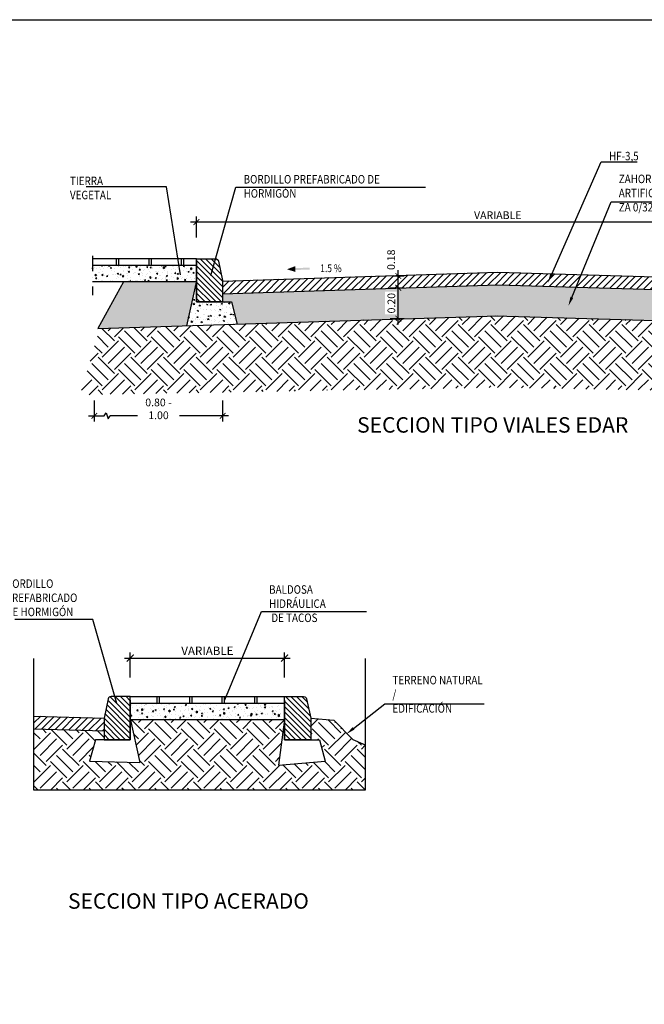
# Model space of a CAD drawing. Units: metres. Extents: x -1.7 to 40.5, y 1 to 14.5.
# Drawn here: x 2.3 to 6.3, y 8.1 to 14.5 of the extents above; entities that cross this region are included whole.
import ezdxf
from ezdxf import colors
from ezdxf.entities.mleader import LeaderData, LeaderLine
from ezdxf.math import Vec2, Vec3

# ---------------------------------------------------------------- set-up
doc = ezdxf.new("R2010")
doc.units = ezdxf.units.M
doc.header["$LTSCALE"] = 0.175
doc.linetypes.add('TRAZOS', pattern=[0.75, 0.5, -0.25])
doc.layers.get('Defpoints').update_dxf_attribs({"color": 1})
doc.layers.add('0cotas', color=7, linetype='Continuous')
doc.styles.add('acotacion', font='simplex.shx', dxfattribs={"width": 0.8})
doc.styles.add('cotas', font='simplex.shx', dxfattribs={"width": 0.8, "height": 0.05})
doc.styles.add('rotulos', font='arial.ttf', dxfattribs={"height": 0.1})
doc.linetypes.add('ROTURA', pattern='A,2,[213,CONAM.shx,S=0.15,R=0,X=0,Y=0],-0.3', length=2.3)
doc.dimstyles.new('1-50 Standard', dxfattribs={"dimscale": 0.05, "dimtxt": 1, "dimasz": 0.75, "dimexe": 0.75, "dimexo": 1.5, "dimgap": 0.4, "dimtad": 1, "dimzin": 0, "dimdsep": 46, "dimtxsty": 'acotacion', "dimblk": 'ARCHTICK', "dimcen": 1, "dimdle": 0.75, "dimclrd": 1, "dimclre": 1, "dimclrt": 1, "dimazin": 0, "dimtfac": 1, "dimtix": 1, "dimtofl": 0, "dimtmove": 2, "dimatfit": 3, "dimfxl": 2, "dimfxlon": 1, "dimtfill": 1, "dimtolj": 1, "dimtzin": 0, "dimarcsym": 0})
doc.dimstyles.get("Standard").update_dxf_attribs({"dimscale": 0.05, "dimtxt": 2, "dimasz": 1.8, "dimexe": 1.5, "dimexo": 3, "dimgap": 0.8, "dimtad": 1, "dimzin": 0, "dimdsep": 46, "dimtxsty": 'acotacion', "dimblk": 'ARCHTICK', "dimcen": 2, "dimdle": 1.5, "dimclrd": 1, "dimclre": 1, "dimclrt": 1, "dimazin": 0, "dimtfac": 1, "dimtofl": 0, "dimtmove": 2, "dimatfit": 3, "dimfxl": 1, "dimtolj": 1, "dimtzin": 0, "dimarcsym": 0})

# ---------------------------------------------------------------- blocks, each defined once
blk = doc.blocks.new('_ArchTick')
at = {"color": 0, "linetype": 'ByBlock', "const_width": 0.15}
blk.add_lwpolyline([(-0.5, -0.5), (0.5, 0.5)], dxfattribs=at)
blk = doc.blocks.new('*D330')
at = {"layer": '0cotas', "color": 1, "lineweight": -2}
for p, q in [((7.3729, 13.1629), (3.3924, 13.1629)), ((3.4299, 13.0629), (3.4299, 13.2004)), ((7.3354, 13.0629), (7.3354, 13.2004))]:
    blk.add_line(p, q, dxfattribs=at)
at = {"layer": 'Defpoints', "color": 0}
for p in [(3.4299, 13.1629), (3.4299, 12.8822), (7.3354, 12.8822)]:
    blk.add_point(p, dxfattribs=at)
at = {"layer": '0cotas', "color": 1, "linetype": 'ByBlock', "lineweight": -2, "xscale": 0.03750000000000001, "yscale": 0.03750000000000001, "zscale": 0.03750000000000001, "rotation": 180}
blk.add_blockref('_ArchTick', (3.4299, 13.1629), dxfattribs=at)
at = {"layer": '0cotas', "color": 1, "linetype": 'ByBlock', "lineweight": -2, "xscale": 0.03750000000000001, "yscale": 0.03750000000000001, "zscale": 0.03750000000000001}
blk.add_blockref('_ArchTick', (7.3354, 13.1629), dxfattribs=at)
at = {"layer": '0cotas', "color": 1, "insert": (5.3826, 13.2079), "char_height": 0.05, "attachment_point": 5, "style": 'acotacion', "bg_fill": 3, "box_fill_scale": 1.1, "bg_fill_color": 256, "bg_fill_true_color": 13158600, "bg_fill_transparency": 0}
blk.add_mtext('\\A1;VARIABLE', dxfattribs=at)
blk = doc.blocks.new('*D331')
at = {"layer": '0cotas', "color": 1, "lineweight": -2}
for p, q in [((4.7382, 12.5), (4.7382, 12.7751)), ((4.6857, 12.7376), (4.7757, 12.7376)), ((4.6857, 12.5375), (4.7757, 12.5375))]:
    blk.add_line(p, q, dxfattribs=at)
at = {"layer": 'Defpoints', "color": 0}
for p in [(4.6107, 12.7376), (4.7382, 12.7376), (4.6107, 12.5375)]:
    blk.add_point(p, dxfattribs=at)
at = {"layer": '0cotas', "color": 1, "linetype": 'ByBlock', "lineweight": -2, "xscale": 0.03750000000000001, "yscale": 0.03750000000000001, "zscale": 0.03750000000000001}
for p, rotation in [((4.7382, 12.7376), 90), ((4.7382, 12.5375), 270)]:
    blk.add_blockref('_ArchTick', p, dxfattribs=dict(at, rotation=rotation))
at = {"layer": '0cotas', "color": 1, "insert": (4.6932, 12.6376), "char_height": 0.05, "attachment_point": 5, "rotation": 90, "style": 'acotacion', "bg_fill": 3, "box_fill_scale": 1.1, "bg_fill_color": 256, "bg_fill_true_color": 13158600, "bg_fill_transparency": 0}
blk.add_mtext('\\A1;0.20', dxfattribs=at)
blk = doc.blocks.new('*D333')
at = {"layer": '0cotas', "color": 1, "lineweight": -2}
for p, q in [((4.7382, 12.7001), (4.7382, 12.8514)), ((4.7044, 12.8139), (4.7757, 12.8139)), ((4.7053, 12.7376), (4.7757, 12.7376))]:
    blk.add_line(p, q, dxfattribs=at)
at = {"layer": 'Defpoints', "color": 0}
for p in [(4.6294, 12.8139), (4.7382, 12.8139), (4.6303, 12.7376)]:
    blk.add_point(p, dxfattribs=at)
at = {"layer": '0cotas', "color": 1, "linetype": 'ByBlock', "lineweight": -2, "xscale": 0.03750000000000001, "yscale": 0.03750000000000001, "zscale": 0.03750000000000001}
for p, rotation in [((4.7382, 12.8139), 90), ((4.7382, 12.7376), 270)]:
    blk.add_blockref('_ArchTick', p, dxfattribs=dict(at, rotation=rotation))
at = {"layer": '0cotas', "color": 1, "insert": (4.6916, 12.9191), "char_height": 0.05, "attachment_point": 5, "rotation": 90, "style": 'acotacion', "bg_fill": 3, "box_fill_scale": 1.1, "bg_fill_color": 256, "bg_fill_true_color": 13158600, "bg_fill_transparency": 0}
blk.add_mtext('\\A1;0.18', dxfattribs=at)
blk = doc.blocks.new('_None')
blk = doc.blocks.new('*D334')
at = {"layer": '0cotas', "color": 1, "lineweight": -2}
for p, q in [((2.7683, 12.0077), (2.7683, 11.8702)), ((3.5999, 12.0077), (3.5999, 11.8702)), ((2.7308, 11.9077), (2.8327, 11.9077)), ((2.8327, 11.9077), (2.8452, 11.9265)), ((2.8452, 11.9265), (2.8577, 11.889)), ((2.8577, 11.889), (2.8702, 11.9077)), ((3.6374, 11.9077), (2.8702, 11.9077))]:
    blk.add_line(p, q, dxfattribs=at)
at = {"layer": 'Defpoints', "color": 0}
for p in [(2.7683, 12.1763), (3.5999, 12.1777), (2.7683, 11.9077)]:
    blk.add_point(p, dxfattribs=at)
at = {"layer": '0cotas', "color": 1, "linetype": 'ByBlock', "lineweight": -2, "xscale": 0.03750000000000001, "yscale": 0.03750000000000001, "zscale": 0.03750000000000001, "rotation": 180}
blk.add_blockref('_ArchTick', (2.7683, 11.9077), dxfattribs=at)
at = {"layer": '0cotas', "color": 1, "linetype": 'ByBlock', "lineweight": -2, "xscale": 0.03750000000000001, "yscale": 0.03750000000000001, "zscale": 0.03750000000000001}
blk.add_blockref('_ArchTick', (3.5999, 11.9077), dxfattribs=at)
at = {"layer": '0cotas', "color": 1, "insert": (3.1841, 11.9527), "char_height": 0.05, "attachment_point": 5, "style": 'acotacion', "bg_fill": 3, "box_fill_scale": 1.1, "bg_fill_color": 256, "bg_fill_true_color": 13158600, "bg_fill_transparency": 0}
blk.add_mtext('\\A1;0.80 - 1.00', dxfattribs=at)
blk = doc.blocks.new('*D347')
at = {"color": 1, "lineweight": -2}
for p, q in [((3.0011, 10.2121), (3.0011, 10.3746)), ((4.0008, 10.2121), (4.0008, 10.3746)), ((2.9636, 10.3371), (4.0383, 10.3371))]:
    blk.add_line(p, q, dxfattribs=at)
at = {"layer": 'Defpoints', "color": 0}
for p in [(4.0008, 10.3371), (3.0011, 10.0883), (4.0008, 10.0883)]:
    blk.add_point(p, dxfattribs=at)
at = {"color": 1, "linetype": 'ByBlock', "lineweight": -2, "xscale": 0.04500000000000001, "yscale": 0.04500000000000001, "zscale": 0.04500000000000001, "rotation": 180}
blk.add_blockref('_ArchTick', (3.0011, 10.3371), dxfattribs=at)
at = {"color": 1, "linetype": 'ByBlock', "lineweight": -2, "xscale": 0.04500000000000001, "yscale": 0.04500000000000001, "zscale": 0.04500000000000001}
blk.add_blockref('_ArchTick', (4.0008, 10.3371), dxfattribs=at)
at = {"color": 1, "insert": (3.5009, 10.3846), "char_height": 0.055, "attachment_point": 5, "style": 'acotacion', "bg_fill": 3, "box_fill_scale": 1.1, "bg_fill_color": 256, "bg_fill_true_color": 13158600, "bg_fill_transparency": 0}
blk.add_mtext('\\A1;VARIABLE', dxfattribs=at)

msp = doc.modelspace()

# ---------------------------------------------------------------- hatches: boundary and pattern name
h = msp.add_hatch()
h.set_pattern_fill('ANSI31', color=1, scale=0.2, style=0)
h.set_pattern_definition([(135, (9.307637, 6.471272), (0.01767767, 0.01767767), [])])
edge = h.paths.add_edge_path()
edge.add_line((3.5999, 12.7856), (3.5733, 12.9098))
edge.add_arc((3.5538, 12.9056), 0.02, 12.09476, 90)
edge.add_line((3.5538, 12.9256), (3.4299, 12.9256))
edge.add_line((3.4299, 12.9256), (3.4299, 12.6456))
edge.add_line((3.4299, 12.6456), (3.5999, 12.6456))
edge.add_line((3.5999, 12.6456), (3.5999, 12.7856))
h = msp.add_hatch()
h.set_pattern_fill('HORMIGON', color=1, scale=0.01, angle=45, style=0)
h.set_pattern_definition([(95, (1.469696, 3.887713), (0.0551552, 0.0462807), [0.0075, -0.0825]), (40, (1.469696, 3.88771), (-0.0629992, 0.0433768), [0.006, -0.066]), (145.4514, (1.47429, 3.89157), (-0.00784395, 0.08965753), [0.006374, -0.0701142]), (91.1842, (1.45555, 3.901855), (0.0871693, 0.0637614), [0.01125, -0.12375]), (141.6356, (1.46282, 3.90717), (-0.0027899, 0.1349712), [0.009561, -0.1051713]), (36.1842, (1.45555, 3.90186), (-0.00279, 0.1349712), [0.009, -0.099]), (66, (1.46616, 3.90539), (0.07067716, 0.01373825), [0.0075, -0.0825]), (11, (1.46616, 3.90539), (-0.03407086, 0.06848084), [0.006, -0.066]), (116.4514, (1.47205, 3.906536), (0.03660636, 0.08221906), [0.006374, -0.0701142]), (82.5, (1.469696, 3.887713), (-0.02267932, 0.02439898), [0, -0.0652, 0, -0.067, 0, -0.06625]), (52.5, (1.469696, 3.887713), (-0.0092873, 0.04649094), [0, -0.0382, 0, -0.0637, 0, -0.02525]), (12.5, (1.453927, 3.871945), (0.03934182, 0.03615208), [0, -0.025, 0, -0.078, 0, -0.1035]), (2.5, (1.446856, 3.864874), (0.034159, 0.04831598), [0, -0.0325, 0, -0.0518, 0, -0.0735])])
h.paths.add_polyline_path([(2.7562, 12.8822), (3.4299, 12.8822), (3.4299, 12.8047), (3.4238, 12.777), (2.7562, 12.777)])
h = msp.add_hatch()
h.set_pattern_fill('ANSI31', color=252, scale=0.01)
h.set_pattern_definition([(45, (0.787108, 3.417428), (-0.02245064, 0.02245064), [])])
h.paths.add_polyline_path([(5.3829, 12.7559), (7.1654, 12.7036), (7.1654, 12.7856), (5.3826, 12.838), (3.5999, 12.7809), (3.601, 12.6989)])
h = msp.add_hatch()
h.set_pattern_fill('CRISTAL1', color=1, scale=0.05, angle=45, style=0)
h.set_pattern_definition([(288.4349, (1.43915, 3.911767), (7.6e-08, 0.070710695), [0.0223607, -0.0894427]), (288.4349, (1.43915, 3.904695), (7.6e-08, 0.070710695), [0.01118035, -0.10062305]), (288.4349, (1.442686, 3.90823), (7.6e-08, 0.070710695), [0.01118035, -0.10062305])])
h.paths.add_polyline_path([(3.4288, 12.777), (2.9577, 12.777), (2.788, 12.474), (3.3661, 12.4913)])
h.paths.add_polyline_path([(7.1091, 12.6456), (7.1654, 12.6456), (7.1654, 12.7036), (5.3679, 12.7567), (3.5999, 12.6989), (3.5999, 12.6456), (3.6562, 12.6456), (3.6949, 12.5018), (5.3676, 12.5566), (7.0717, 12.5066)])
h.paths.add_polyline_path([(7.8076, 12.777), (7.3365, 12.777), (7.398, 12.497), (7.9708, 12.4799)])
h.paths.add_polyline_path([(4.6526, 12.5649), (4.6526, 12.7118), (4.7276, 12.7118), (4.7276, 12.5649)], flags=16)
h = msp.add_hatch()
h.set_pattern_fill('AR-CONC', color=1, scale=0.01, style=0)
h.set_pattern_definition([(130, (9.307637, 6.47127), (-0.071726, -0.0062752), [0.0075, -0.0825]), (185, (9.30764, 6.47127), (0.01387513, 0.0752192), [0.006, -0.066]), (79.5486, (9.30166, 6.47075), (-0.05785094, 0.06894395), [0.006374, -0.0701142]), (133.8158, (9.30764, 6.49127), (-0.1067241, -0.0165519), [0.01125, -0.12375]), (83.3644, (9.29874, 6.48989), (-0.0934663, 0.0974118), [0.009561, -0.1051713]), (188.8158, (9.30764, 6.49127), (-0.0934662, 0.0974119), [0.009, -0.099]), (159, (9.297637, 6.48627), (-0.0596907, -0.0402619), [0.0075, -0.0825]), (214, (9.29764, 6.48627), (-0.02433153, 0.072515), [0.006, -0.066]), (108.5486, (9.29266, 6.48292), (-0.08402226, 0.03225305), [0.006374, -0.0701142]), (142.5, (9.307637, 6.471272), (-0.001215986, 0.033289385), [0, -0.0652, 0, -0.067, 0, -0.06625]), (172.5, (9.307637, 6.471272), (-0.02630695, 0.03944117), [0, -0.0382, 0, -0.0637, 0, -0.02525]), (212.5, (9.329937, 6.471272), (-0.05338224, -0.00225549), [0, -0.025, 0, -0.078, 0, -0.1035]), (222.5, (9.339937, 6.47127), (-0.05831862, 0.0100105), [0, -0.0325, 0, -0.0518, 0, -0.0735])])
h.paths.add_polyline_path([(3.6562, 12.6456), (3.4299, 12.6456), (3.4288, 12.777), (3.3673, 12.497), (3.6936, 12.5066)])
h = msp.add_hatch()
h.set_pattern_fill('EARTH', color=253, scale=0.6, angle=45)
h.set_pattern_definition([(45, (8.62575, 5.41919), (1e-17, 0.212132), [0.15, -0.15]), (45, (8.58597, 5.45896), (1e-17, 0.212132), [0.15, -0.15]), (45, (8.5462, 5.49874), (1e-17, 0.212132), [0.15, -0.15]), (135, (8.5462, 5.52525), (-0.212132, 3e-17), [0.15, -0.15]), (135, (8.58597, 5.56503), (-0.212132, 3e-17), [0.15, -0.15]), (135, (8.62575, 5.6048), (-0.212132, 3e-17), [0.15, -0.15])])
h.paths.add_polyline_path([(7.9585, 12.4802), (5.3825, 12.5558), (2.8029, 12.4733), (2.6768, 12.0436), (5.3781, 12.0911), (8.0885, 12.0436)])
h = msp.add_hatch()
h.set_pattern_fill('ANSI31', color=1, scale=0.2, style=0)
h.set_pattern_definition([(135, (4.973363, 3.63397), (0.01767767, 0.01767767), [])])
edge = h.paths.add_edge_path()
edge.add_line((2.8311, 9.9483), (2.8577, 10.0725))
edge.add_arc((2.8773, 10.0683), 0.02, 90, 167.90524, ccw=False)
edge.add_line((2.8773, 10.0883), (3.0011, 10.0883))
edge.add_line((3.0011, 10.0883), (3.0011, 9.8083))
edge.add_line((3.0011, 9.8083), (2.8311, 9.8083))
edge.add_line((2.8311, 9.8083), (2.8311, 9.9483))
h = msp.add_hatch()
h.set_pattern_fill('ANSI31', color=1, scale=0.2, style=0)
h.set_pattern_definition([(135, (5.299363, 3.63397), (0.01767767, 0.01767767), [])])
edge = h.paths.add_edge_path()
edge.add_line((4.1708, 9.9483), (4.1442, 10.0725))
edge.add_arc((4.1246, 10.0683), 0.02, 12.09476, 90)
edge.add_line((4.1246, 10.0883), (4.0008, 10.0883))
edge.add_line((4.0008, 10.0883), (4.0008, 9.8083))
edge.add_line((4.0008, 9.8083), (4.1708, 9.8083))
edge.add_line((4.1708, 9.8083), (4.1708, 9.9483))
h = msp.add_hatch()
h.set_pattern_fill('HORMIGON', color=1, scale=0.01, angle=45, style=0)
h.set_pattern_definition([(95, (-2.56458, 1.05041), (0.0551552, 0.0462807), [0.0075, -0.0825]), (40, (-2.56458, 1.05041), (-0.0629992, 0.0433768), [0.006, -0.066]), (145.4514, (-2.55998, 1.05427), (-0.00784395, 0.08965753), [0.006374, -0.0701142]), (91.1842, (-2.57872, 1.06455), (0.0871693, 0.0637614), [0.01125, -0.12375]), (141.6356, (-2.57146, 1.06987), (-0.0027899, 0.1349712), [0.009561, -0.1051713]), (36.1842, (-2.57872, 1.06455), (-0.00279, 0.1349712), [0.009, -0.099]), (66, (-2.568114, 1.06809), (0.07067716, 0.01373825), [0.0075, -0.0825]), (11, (-2.568114, 1.06809), (-0.03407086, 0.06848084), [0.006, -0.066]), (116.4514, (-2.562224, 1.06923), (0.03660636, 0.08221906), [0.006374, -0.0701142]), (82.5, (-2.564578, 1.05041), (-0.02267932, 0.02439898), [0, -0.0652, 0, -0.067, 0, -0.06625]), (52.5, (-2.564578, 1.05041), (-0.00928729, 0.04649094), [0, -0.0382, 0, -0.0637, 0, -0.02525]), (12.5, (-2.580347, 1.034642), (0.039341817, 0.036152076), [0, -0.025, 0, -0.078, 0, -0.1035]), (2.5, (-2.58742, 1.02757), (0.034159, 0.04831598), [0, -0.0325, 0, -0.0518, 0, -0.0735])])
h.paths.add_polyline_path([(3.9748, 10.0449), (3.0011, 10.0449), (3.0011, 9.9674), (3.0022, 9.9397), (3.9748, 9.9397)])
h = msp.add_hatch()
h.set_pattern_fill('ANSI31', color=252, scale=0.01)
h.set_pattern_definition([(45, (-3.547166, 0.580126), (-0.02245064, 0.02245064), [])])
h.paths.add_polyline_path([(2.3773, 9.9616), (2.3773, 9.8796), (2.8311, 9.8663), (2.8311, 9.9483)])
h = msp.add_hatch()
h.set_pattern_fill('EARTH', color=253, scale=0.6, angle=45)
h.set_pattern_definition([(45, (-5.39202, 1.81832), (0, 0.212132), [0.15, -0.15]), (45, (-5.4318, 1.8581), (0, 0.212132), [0.15, -0.15]), (45, (-5.47157, 1.89787), (0, 0.212132), [0.15, -0.15]), (135, (-5.47157, 1.92438), (-0.212132, 1e-17), [0.15, -0.15]), (135, (-5.4318, 1.96416), (-0.212132, 1e-17), [0.15, -0.15]), (135, (-5.39202, 2.00393), (-0.212132, 1e-17), [0.15, -0.15])])
h.paths.add_polyline_path([(4.5242, 9.4819), (4.5242, 9.7742), (4.4433, 9.8105), (4.3201, 9.9351), (4.1708, 9.9483), (4.1708, 9.8083), (4.227, 9.8083), (4.2646, 9.669), (3.9623, 9.6429), (4.0008, 9.9397), (3.0022, 9.9397), (3.0637, 9.6597), (2.7373, 9.669), (2.7748, 9.8083), (2.8311, 9.8083), (2.8311, 9.8663), (2.3773, 9.8796), (2.3773, 9.4819)])

# ---------------------------------------------------------------- linework, layer by layer
at = {"color": 1, "linetype": 'TRAZOS'}
msp.add_line((2.7562, 12.945), (2.7562, 12.689), dxfattribs=at)
at = {"color": 2}
for p, q in [((3.4299, 12.9256), (2.7562, 12.9256)), ((2.9103, 12.9256), (2.9103, 12.8822)), ((2.925, 12.9256), (2.925, 12.8822)), ((3.1211, 12.9256), (3.1211, 12.8822)), ((3.1358, 12.9256), (3.1358, 12.8822)), ((3.3318, 12.9256), (3.3318, 12.8822)), ((3.3465, 12.9256), (3.3465, 12.8822)), ((3.4299, 12.8822), (2.7562, 12.8822)), ((3.4288, 12.777), (2.7562, 12.777)), ((3.0011, 10.0883), (4.0008, 10.0883)), ((3.5952, 10.0883), (3.5952, 10.0449)), ((3.6099, 10.0883), (3.6099, 10.0449)), ((3.806, 10.0883), (3.806, 10.0449)), ((3.8207, 10.0883), (3.8207, 10.0449)), ((3.0011, 10.0449), (4.0008, 10.0449)), ((3.0022, 9.9397), (4.0008, 9.9397))]:
    msp.add_line(p, q, dxfattribs=at)
at = {"color": 4}
for p, q in [((3.4299, 12.903), (3.4299, 12.6456)), ((3.4299, 12.7821), (3.3661, 12.4913)), ((3.4299, 12.6456), (3.6562, 12.6456)), ((3.6562, 12.6456), (3.6949, 12.5018)), ((3.0011, 10.0657), (3.0011, 9.8083)), ((4.0008, 10.0657), (4.0008, 9.8083)), ((3.0011, 9.9448), (3.0637, 9.6597)), ((4.0008, 9.9397), (3.9623, 9.6429)), ((2.7748, 9.8083), (2.7373, 9.669)), ((3.0011, 9.8083), (2.7748, 9.8083)), ((4.0008, 9.8083), (4.227, 9.8083)), ((4.227, 9.8083), (4.2646, 9.669))]:
    msp.add_line(p, q, dxfattribs=at)
at = {"color": 3}
for p, q in [((3.5999, 12.7809), (5.3826, 12.838)), ((5.3826, 12.838), (7.1654, 12.7856)), ((2.9577, 12.777), (2.7907, 12.4729)), ((3.5999, 12.6989), (5.3829, 12.7559)), ((5.3829, 12.7559), (7.1654, 12.7036)), ((2.7907, 12.4729), (5.3825, 12.5558)), ((5.3676, 12.5566), (7.9706, 12.4802)), ((2.3773, 9.9616), (2.8311, 9.9483)), ((2.3773, 9.8796), (2.8311, 9.8663))]:
    msp.add_line(p, q, dxfattribs=at)
at = {"color": 4}
for points in [[(3.4299, 12.9256), (3.5538, 12.9256, -0.353653), (3.5733, 12.9098), (3.5999, 12.7856), (3.5999, 12.6456), (3.4299, 12.6456)], [(3.0011, 10.0883), (2.8773, 10.0883, 0.353653), (2.8577, 10.0725), (2.8311, 9.9483), (2.8311, 9.8083), (3.0011, 9.8083)], [(4.0008, 10.0883), (4.1246, 10.0883, -0.353653), (4.1442, 10.0725), (4.1708, 9.9483), (4.1708, 9.8083), (4.0008, 9.8083)]]:
    msp.add_lwpolyline(points, format="xyb", close=True, dxfattribs=at)
at = {"color": 1, "linetype": 'ROTURA', "ltscale": 0.75}
msp.add_lwpolyline([(4.5242, 10.3347), (4.5242, 9.4819), (2.3773, 9.4819), (2.3773, 10.3347)], dxfattribs=at)
at = {"color": 5}
msp.add_lwpolyline([(4.1708, 9.9483), (4.3201, 9.9351), (4.4433, 9.8105), (4.4433, 9.8105), (4.5242, 9.7742)], dxfattribs=at)
at = {"color": 4}
for points in [[(2.7373, 9.669), (3.0637, 9.6597)], [(3.9623, 9.6429), (4.2646, 9.669)]]:
    msp.add_lwpolyline(points, dxfattribs=at)
at = {"layer": 'Defpoints', "color": 1}
msp.add_lwpolyline([(0.75, 1), (0.75, 2.5), (0.75, 12.975), (0.75, 14.475), (2.25, 14.475), (19.15, 14.475), (20.65, 14.475), (20.65, 12.975), (20.65, 2.5), (20.65, 1), (19.15, 1), (2.25, 1)], close=True, dxfattribs=at)

# ---------------------------------------------------------------- texts
at = {"color": 1, "style": 'cotas', "width": 0.8}
msp.add_text('1.5 %', height=0.05, dxfattribs=at).set_placement((4.2324, 12.839))
at = {"color": 3, "style": 'rotulos'}
for s, p in [('%%USECCION TIPO VIALES EDAR', (4.4712, 11.7986)), ('%%USECCION TIPO ACERADO', (2.5976, 8.713))]:
    msp.add_text(s, height=0.1, dxfattribs=at).set_placement(p)

# ---------------------------------------------------------------- next in the draw order: dimensions: what is measured, and where the dimension line sits
dim = msp.add_linear_dim(base=(4.0008, 10.3371), p1=(3.0011, 10.0883), p2=(4.0008, 10.0883), text='VARIABLE', dimstyle='Standard', override={"dimscale": 0.025, "dimtxt": 2.2, "dimfxl": 5, "dimfxlon": 1, "dimtfill": 1})
dim.commit()
dim.dimension.update_dxf_attribs({"geometry": '*D347', "text_midpoint": (3.5009, 10.3846)})
at = {"layer": '0cotas'}
dim = msp.add_linear_dim(base=(3.4299, 13.1629), p1=(7.3354, 12.8822), p2=(3.4299, 12.8822), text='VARIABLE', dimstyle='1-50 Standard', dxfattribs=at)
dim.commit()
dim.dimension.update_dxf_attribs({"geometry": '*D330', "text_midpoint": (5.3826, 13.2079)})
for base, p1, p2, angle, text, picture, middle in [((4.7382, 12.7376), (4.6107, 12.5375), (4.6107, 12.7376), 90, '0.20', '*D331', (4.6932, 12.6376)), ((2.7683, 11.9077), (3.5999, 12.1777), (2.7683, 12.1763), 180, '0.80 - 1.00', '*D334', (3.1841, 11.9527))]:
    dim = msp.add_linear_dim(base=base, p1=p1, p2=p2, angle=angle, text=text, dimstyle='1-50 Standard', dxfattribs=at)
    dim.commit()
    dim.dimension.update_dxf_attribs({"geometry": picture, "text_midpoint": middle})

# ---------------------------------------------------------------- next in the draw order: leaders
at = {"color": 1, "linetype": 'Continuous'}
ml = msp.add_multileader_mtext('Standard', dxfattribs=at)
ml.set_content('{\\W0.85;TIERRA VEGETAL}', color=1, style='cotas')
ml.set_leader_properties()
ml.set_arrow_properties(name='NONE')
ml.build(insert=Vec2(0, 0))
ml.multileader.update_dxf_attribs({"text_left_attachment_type": 5, "text_right_attachment_type": 5, "dogleg_length": 0.0167, "arrow_head_size": 0.06})
ctx = ml.context
ctx.base_point, ctx.char_height, ctx.arrow_head_size, ctx.landing_gap_size, ctx.plane_origin = Vec3(2.577, 13.3918), 0.055, 0.06, 0.0333, Vec3(2.9881, 13.2207)
ctx.left_attachment, ctx.right_attachment = 5, 5
notes = []
notes.append((ctx, [(0, (1, 1, 0), (3.2369, 13.3918), (-1, 0), 0.0167, [(0, [(3.3275, 12.8219)], 0, [])])]))
ctx.mtext.insert = Vec3(2.6103, 13.4578)
ctx.mtext.has_bg_fill, ctx.mtext.bg_color, ctx.mtext.bg_scale_factor, ctx.mtext.bg_transparency, ctx.mtext.use_window_bg_color = 1, -1023410167, 1.5, 0, 1
ml = msp.add_multileader_mtext('Standard', dxfattribs=at)
ml.set_content('{\\W0.85;BORDILLO \\PPREFABRICADO \\PDE HORMIGÓN}', color=1, style='cotas')
ml.set_leader_properties()
ml.set_arrow_properties(name='NONE')
ml.build(insert=Vec2(0, 0))
ml.multileader.update_dxf_attribs({"text_left_attachment_type": 5, "text_right_attachment_type": 5, "dogleg_length": 0.0167, "arrow_head_size": 0.06})
ctx = ml.context
ctx.base_point, ctx.char_height, ctx.arrow_head_size, ctx.landing_gap_size, ctx.plane_origin = Vec3(2.1609, 10.5877), 0.055, 0.06, 0.0333, Vec3(4.5141, 10.7569)
ctx.left_attachment, ctx.right_attachment = 5, 5
notes.append((ctx, [(0, (1, 1, 0), (2.7585, 10.5877), (-1, 0), 0.0167, [(0, [(2.9146, 10.0438)], 0, [])])]))
ctx.mtext.insert = Vec3(2.1943, 10.8475)
ctx.mtext.has_bg_fill, ctx.mtext.bg_color, ctx.mtext.bg_scale_factor, ctx.mtext.bg_transparency, ctx.mtext.use_window_bg_color = 1, -1023410167, 1.5, 0, 1
for ctx, leaders in notes:
    for number, flags, end, landing, length, lines in leaders:
        leader = LeaderData()
        leader.index, (leader.has_last_leader_line, leader.has_dogleg_vector, leader.attachment_direction) = number, flags
        leader.last_leader_point, leader.dogleg_vector, leader.dogleg_length = Vec3(end), Vec3(landing), length
        for number, points, colour, breaks in lines:
            line = LeaderLine()
            line.index, line.vertices, line.color, line.breaks = number, Vec3.list(points), colors.encode_raw_color(colour), breaks
            leader.lines.append(line)
        ctx.leaders.append(leader)

# ---------------------------------------------------------------- next in the draw order: linework, layer by layer
at = {"color": 2}
for p, q in [((3.1737, 10.0883), (3.1737, 10.0449)), ((3.1884, 10.0883), (3.1884, 10.0449)), ((3.3845, 10.0883), (3.3845, 10.0449)), ((3.3992, 10.0883), (3.3992, 10.0449))]:
    msp.add_line(p, q, dxfattribs=at)

# ---------------------------------------------------------------- next in the draw order: dimensions: what is measured, and where the dimension line sits
at = {"layer": '0cotas'}
dim = msp.add_linear_dim(base=(4.7382, 12.8139), p1=(4.6303, 12.7376), p2=(4.6294, 12.8139), angle=90, text='0.18', dimstyle='1-50 Standard', dxfattribs=at)
dim.commit()
dim.dimension.update_dxf_attribs({"geometry": '*D333', "text_midpoint": (4.6916, 12.9191), "dimtype": 160})

# ---------------------------------------------------------------- next in the draw order: leaders
at = {"color": 1, "linetype": 'Continuous'}
ml = msp.add_multileader_mtext('Standard', dxfattribs=at)
ml.set_content('{\\W0.85;HF-3,5}', color=1, style='cotas')
ml.set_leader_properties()
ml.build(insert=Vec2(0, 0))
ml.multileader.update_dxf_attribs({"text_left_attachment_type": 5, "text_right_attachment_type": 5, "dogleg_length": 0.0167, "arrow_head_size": 0.06})
ctx = ml.context
ctx.base_point, ctx.char_height, ctx.arrow_head_size, ctx.landing_gap_size, ctx.plane_origin = Vec3(6.0701, 13.5532), 0.055, 0.06, 0.0333, Vec3(7.4574, 13.3239)
ctx.left_attachment, ctx.right_attachment = 5, 5
notes = []
notes.append((ctx, [(1, (1, 1, 0), (6.0534, 13.5532), (1, 0), 0.0167, [(0, [(5.7078, 12.7713)], 0, [])])]))
ctx.mtext.insert = Vec3(6.1034, 13.6186)
ctx.mtext.has_bg_fill, ctx.mtext.bg_color, ctx.mtext.bg_scale_factor, ctx.mtext.bg_transparency, ctx.mtext.use_window_bg_color = 1, -1023410167, 1.5, 0, 1
ml = msp.add_multileader_mtext('Standard', dxfattribs=at)
ml.set_content('{\\W0.85;BALDOSA HIDRÁULICA\\P DE TACOS}', color=1, style='cotas')
ml.set_leader_properties()
ml.set_arrow_properties(name='NONE')
ml.build(insert=Vec2(0, 0))
ml.multileader.update_dxf_attribs({"text_left_attachment_type": 5, "text_right_attachment_type": 5, "dogleg_length": 0.0167, "arrow_head_size": 0.06})
ctx = ml.context
ctx.base_point, ctx.char_height, ctx.arrow_head_size, ctx.landing_gap_size, ctx.plane_origin = Vec3(3.8677, 10.6391), 0.055, 0.06, 0.0333, Vec3(5.376, 10.478)
ctx.left_attachment, ctx.right_attachment = 5, 5
notes.append((ctx, [(1, (1, 1, 0), (3.8511, 10.6391), (1, 0), 0.0167, [(0, [(3.6148, 10.0669)], 0, [])])]))
ctx.mtext.insert = Vec3(3.9011, 10.8094)
ctx.mtext.has_bg_fill, ctx.mtext.bg_color, ctx.mtext.bg_scale_factor, ctx.mtext.bg_transparency, ctx.mtext.use_window_bg_color = 1, -1023410167, 1.5, 0, 1
for ctx, leaders in notes:
    for number, flags, end, landing, length, lines in leaders:
        leader = LeaderData()
        leader.index, (leader.has_last_leader_line, leader.has_dogleg_vector, leader.attachment_direction) = number, flags
        leader.last_leader_point, leader.dogleg_vector, leader.dogleg_length = Vec3(end), Vec3(landing), length
        for number, points, colour, breaks in lines:
            line = LeaderLine()
            line.index, line.vertices, line.color, line.breaks = number, Vec3.list(points), colors.encode_raw_color(colour), breaks
            leader.lines.append(line)
        ctx.leaders.append(leader)

# ---------------------------------------------------------------- next in the draw order: leaders
ml = msp.add_multileader_mtext('Standard', dxfattribs=at)
ml.set_content('{\\W0.85;BORDILLO PREFABRICADO DE HORMIGÓN}', color=1, style='cotas')
ml.set_leader_properties()
ml.set_arrow_properties(name='NONE')
ml.build(insert=Vec2(0, 0))
ml.multileader.update_dxf_attribs({"text_left_attachment_type": 5, "text_right_attachment_type": 5, "dogleg_length": 0.0167, "arrow_head_size": 0.06})
ctx = ml.context
ctx.base_point, ctx.char_height, ctx.arrow_head_size, ctx.landing_gap_size, ctx.plane_origin = Vec3(3.7024, 13.3897), 0.055, 0.06, 0.0333, Vec3(5.2677, 13.3856)
ctx.left_attachment, ctx.right_attachment = 5, 5
notes = []
notes.append((ctx, [(1, (1, 1, 0), (3.6857, 13.3897), (1, 0), 0.0167, [(0, [(3.5232, 12.8165)], 0, [])])]))
ctx.mtext.insert = Vec3(3.7357, 13.4683)
ctx.mtext.has_bg_fill, ctx.mtext.bg_color, ctx.mtext.bg_scale_factor, ctx.mtext.bg_transparency, ctx.mtext.use_window_bg_color = 1, -1023410167, 1.5, 0, 1
ml = msp.add_multileader_mtext('Standard', dxfattribs=at)
ml.set_content('{\\W0.85;ZAHORRA ARTIFICIAL\\PZA 0/32}', color=1, style='cotas')
ml.set_leader_properties()
ml.build(insert=Vec2(0, 0))
ml.multileader.update_dxf_attribs({"text_left_attachment_type": 5, "text_right_attachment_type": 5, "dogleg_length": 0.0167, "arrow_head_size": 0.06})
ctx = ml.context
ctx.base_point, ctx.char_height, ctx.arrow_head_size, ctx.landing_gap_size, ctx.plane_origin = Vec3(6.1335, 13.2953), 0.055, 0.06, 0.0333, Vec3(7.6391, 11.8633)
ctx.left_attachment, ctx.right_attachment = 5, 5
notes.append((ctx, [(1, (1, 1, 0), (6.1168, 13.2953), (1, 0), 0.0167, [(0, [(5.8402, 12.62)], 0, [])])]))
ctx.mtext.insert = Vec3(6.1668, 13.4707)
ctx.mtext.has_bg_fill, ctx.mtext.bg_color, ctx.mtext.bg_scale_factor, ctx.mtext.bg_transparency, ctx.mtext.use_window_bg_color = 1, -1023410167, 1.5, 0, 1
ml = msp.add_multileader_mtext('Standard', dxfattribs=at)
ml.set_content('{\\W0.85;TERRENO NATURAL /\\PEDIFICACIÓN}', color=1, style='cotas')
ml.set_leader_properties()
ml.build(insert=Vec2(0, 0))
ml.multileader.update_dxf_attribs({"text_left_attachment_type": 5, "text_right_attachment_type": 5, "dogleg_length": 0.0167, "arrow_head_size": 0.06})
ctx = ml.context
ctx.base_point, ctx.char_height, ctx.arrow_head_size, ctx.landing_gap_size, ctx.plane_origin = Vec3(4.6667, 10.0414), 0.055, 0.06, 0.0333, Vec3(6.4952, 10.1579)
ctx.left_attachment, ctx.right_attachment = 5, 5
notes.append((ctx, [(1, (1, 1, 0), (4.6501, 10.0414), (1, 0), 0.0167, [(0, [(4.4012, 9.8448)], 0, [])])]))
ctx.mtext.insert = Vec3(4.7001, 10.2221)
ctx.mtext.has_bg_fill, ctx.mtext.bg_color, ctx.mtext.bg_scale_factor, ctx.mtext.bg_transparency, ctx.mtext.use_window_bg_color = 1, -1023410167, 1.5, 0, 1
for ctx, leaders in notes:
    for number, flags, end, landing, length, lines in leaders:
        leader = LeaderData()
        leader.index, (leader.has_last_leader_line, leader.has_dogleg_vector, leader.attachment_direction) = number, flags
        leader.last_leader_point, leader.dogleg_vector, leader.dogleg_length = Vec3(end), Vec3(landing), length
        for number, points, colour, breaks in lines:
            line = LeaderLine()
            line.index, line.vertices, line.color, line.breaks = number, Vec3.list(points), colors.encode_raw_color(colour), breaks
            leader.lines.append(line)
        ctx.leaders.append(leader)

# ---------------------------------------------------------------- next in the draw order: linework, layer by layer
for points in [[(4.0704, 12.8777), (4.016, 12.8572), (4.0704, 12.8777), (4.0716, 12.8402)], [(4.1632, 12.8681), (4.1636, 12.8556), (4.0708, 12.8652), (4.0712, 12.8527)]]:
    msp.add_solid(points)

doc.saveas('drawing.dxf')
